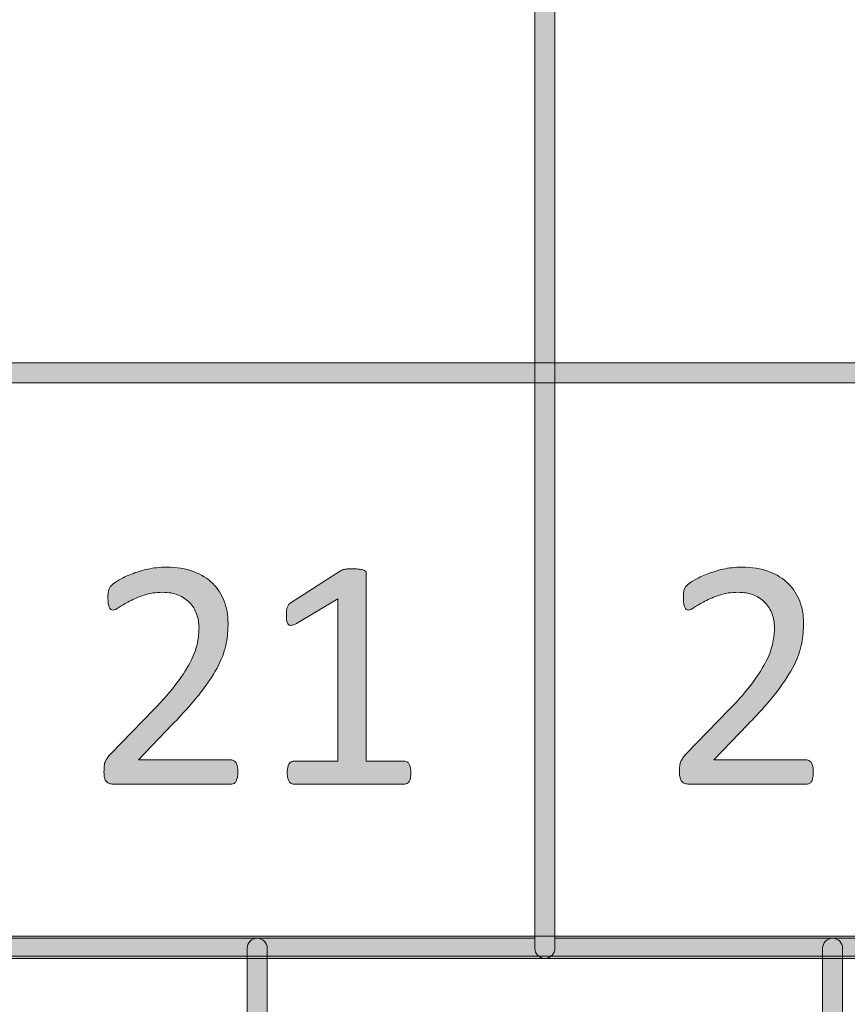
# Model space of a CAD drawing. Units: millimetres. Extents: x -49 to 353, y 65 to 290.
# Drawn here: x 182 to 189, y 182 to 190 of the extents above; entities that cross this region are included whole.
import ezdxf

# ---------------------------------------------------------------- set-up
doc = ezdxf.new("R2010")
doc.units = ezdxf.units.MM
doc.header["$MEASUREMENT"] = 0
doc.layers.add('Drawing', color=7, linetype='Continuous', lineweight=0)
doc.layers.add('Layer 4', color=7, linetype='Continuous', lineweight=0)

msp = doc.modelspace()

# ---------------------------------------------------------------- hatches: boundary and pattern name
at = {"layer": 'Drawing', "transparency": 33554687}
h = msp.add_hatch(color=7, dxfattribs=at)
h.dxf.hatch_style = 2
edge = h.paths.add_edge_path()
edge.add_spline(control_points=[(171.1, 187.3681), (171.1, 187.3681), (196.1944, 187.3681), (196.1944, 187.3681), (196.1944, 187.3681), (196.1944, 205.7235), (196.1944, 205.7235), (196.1944, 205.7235), (171.1, 205.7235), (171.1, 205.7235), (171.1, 205.7235), (171.1, 187.3681), (171.1, 187.3681)], knot_values=[0, 0, 0, 0, 1, 1, 1, 2, 2, 2, 3, 3, 3, 4, 4, 4, 4], degree=3, periodic=0)
edge = h.paths.add_edge_path()
edge.add_spline(control_points=[(196.2826, 187.1917), (196.2826, 187.1917), (171.0118, 187.1917), (171.0118, 187.1917), (170.9632, 187.1917), (170.9236, 187.2313), (170.9236, 187.2799), (170.9236, 187.2799), (170.9236, 205.8117), (170.9236, 205.8117), (170.9236, 205.8603), (170.9632, 205.8999), (171.0118, 205.8999), (171.0118, 205.8999), (196.2826, 205.8999), (196.2826, 205.8999), (196.3312, 205.8999), (196.3708, 205.8603), (196.3708, 205.8117), (196.3708, 205.8117), (196.3708, 187.2799), (196.3708, 187.2799), (196.3708, 187.2313), (196.3312, 187.1917), (196.2826, 187.1917)], knot_values=[0, 0, 0, 0, 1, 1, 1, 2, 2, 2, 3, 3, 3, 4, 4, 4, 5, 5, 5, 6, 6, 6, 7, 7, 7, 8, 8, 8, 8], degree=3, periodic=0)
h = msp.add_hatch(color=7, dxfattribs=at)
h.dxf.hatch_style = 2
edge = h.paths.add_edge_path()
edge.add_spline(control_points=[(181.2086, 182.3138), (181.2086, 182.3138), (186.0861, 182.3138), (186.0861, 182.3138), (186.0861, 182.3138), (186.0861, 198.9846), (186.0861, 198.9846), (186.0861, 198.9846), (181.2086, 198.9846), (181.2086, 198.9846), (181.2086, 198.9846), (181.2086, 182.3138), (181.2086, 182.3138)], knot_values=[0, 0, 0, 0, 1, 1, 1, 2, 2, 2, 3, 3, 3, 4, 4, 4, 4], degree=3, periodic=0)
edge = h.paths.add_edge_path()
edge.add_spline(control_points=[(186.1743, 182.1374), (186.1743, 182.1374), (181.1204, 182.1374), (181.1204, 182.1374), (181.0718, 182.1374), (181.0322, 182.177), (181.0322, 182.2256), (181.0322, 182.2256), (181.0322, 199.0728), (181.0322, 199.0728), (181.0322, 199.1214), (181.0718, 199.161), (181.1204, 199.161), (181.1204, 199.161), (186.1743, 199.161), (186.1743, 199.161), (186.2229, 199.161), (186.2625, 199.1214), (186.2625, 199.0728), (186.2625, 199.0728), (186.2625, 182.2256), (186.2625, 182.2256), (186.2625, 182.177), (186.2229, 182.1374), (186.1743, 182.1374)], knot_values=[0, 0, 0, 0, 1, 1, 1, 2, 2, 2, 3, 3, 3, 4, 4, 4, 5, 5, 5, 6, 6, 6, 7, 7, 7, 8, 8, 8, 8], degree=3, periodic=0)
h = msp.add_hatch(color=7, dxfattribs=at)
h.dxf.hatch_style = 2
edge = h.paths.add_edge_path()
edge.add_spline(control_points=[(186.2625, 182.3138), (186.2625, 182.3138), (191.1404, 182.3138), (191.1404, 182.3138), (191.1404, 182.3138), (191.1404, 198.9846), (191.1404, 198.9846), (191.1404, 198.9846), (186.2625, 198.9846), (186.2625, 198.9846), (186.2625, 198.9846), (186.2625, 182.3138), (186.2625, 182.3138)], knot_values=[0, 0, 0, 0, 1, 1, 1, 2, 2, 2, 3, 3, 3, 4, 4, 4, 4], degree=3, periodic=0)
edge = h.paths.add_edge_path()
edge.add_spline(control_points=[(191.2286, 182.1374), (191.2286, 182.1374), (186.1743, 182.1374), (186.1743, 182.1374), (186.1258, 182.1374), (186.0861, 182.177), (186.0861, 182.2256), (186.0861, 182.2256), (186.0861, 199.0728), (186.0861, 199.0728), (186.0861, 199.1214), (186.1258, 199.161), (186.1743, 199.161), (186.1743, 199.161), (191.2286, 199.161), (191.2286, 199.161), (191.2772, 199.161), (191.3168, 199.1214), (191.3168, 199.0728), (191.3168, 199.0728), (191.3168, 182.2256), (191.3168, 182.2256), (191.3168, 182.177), (191.2772, 182.1374), (191.2286, 182.1374)], knot_values=[0, 0, 0, 0, 1, 1, 1, 2, 2, 2, 3, 3, 3, 4, 4, 4, 5, 5, 5, 6, 6, 6, 7, 7, 7, 8, 8, 8, 8], degree=3, periodic=0)
h = msp.add_hatch(color=7, dxfattribs=at)
h.dxf.hatch_style = 2
edge = h.paths.add_edge_path()
edge.add_spline(control_points=[(183.4775, 183.7752), (183.4775, 183.7576), (183.4761, 183.7421), (183.4737, 183.7287), (183.4713, 183.7152), (183.4679, 183.7039), (183.4637, 183.6946), (183.4593, 183.6853), (183.4534, 183.6787), (183.4462, 183.6742), (183.4389, 183.6698), (183.431, 183.6677), (183.4221, 183.6677), (183.4221, 183.6677), (182.3847, 183.6677), (182.3847, 183.6677), (182.3713, 183.6677), (182.3592, 183.6694), (182.3492, 183.6729), (182.3389, 183.6763), (182.3303, 183.6818), (182.3231, 183.6894), (182.3158, 183.6973), (182.3103, 183.7083), (182.3072, 183.7228), (182.3038, 183.7373), (182.3021, 183.7552), (182.3021, 183.7766), (182.3021, 183.7958), (182.3027, 183.8127), (182.3041, 183.8272), (182.3058, 183.8417), (182.3089, 183.8548), (182.3141, 183.8658), (182.3189, 183.8768), (182.3251, 183.8878), (182.3327, 183.8992), (182.3403, 183.9102), (182.3499, 183.9219), (182.362, 183.9347), (182.362, 183.9347), (182.7372, 184.3205), (182.7372, 184.3205), (182.824, 184.4098), (182.8932, 184.4893), (182.9456, 184.56), (182.998, 184.6306), (183.0383, 184.695), (183.0669, 184.7529), (183.0951, 184.8111), (183.1141, 184.8638), (183.123, 184.9114), (183.132, 184.9586), (183.1365, 185.003), (183.1365, 185.0447), (183.1365, 185.0864), (183.1292, 185.1257), (183.1154, 185.1629), (183.1013, 185.2001), (183.0813, 185.2328), (183.0548, 185.261), (183.0283, 185.2889), (182.9952, 185.3113), (182.9552, 185.3275), (182.9153, 185.3441), (182.8695, 185.3523), (182.8174, 185.3523), (182.7565, 185.3523), (182.702, 185.3441), (182.6535, 185.3275), (182.6052, 185.3113), (182.5625, 185.2934), (182.5263, 185.2738), (182.4898, 185.2545), (182.4595, 185.2366), (182.435, 185.2204), (182.4106, 185.2039), (182.3923, 185.1956), (182.3803, 185.1956), (182.3734, 185.1956), (182.3672, 185.1977), (182.3617, 185.2014), (182.3561, 185.2052), (182.3517, 185.2114), (182.3482, 185.2204), (182.3444, 185.229), (182.3417, 185.2407), (182.3399, 185.2552), (182.3379, 185.2697), (182.3368, 185.2869), (182.3368, 185.3072), (182.3368, 185.3217), (182.3372, 185.3344), (182.3382, 185.3451), (182.3393, 185.3558), (182.341, 185.3647), (182.3434, 185.3727), (182.3458, 185.3802), (182.3489, 185.3875), (182.3527, 185.3944), (182.3568, 185.4013), (182.3644, 185.4095), (182.3761, 185.4199), (182.3875, 185.4299), (182.4078, 185.4436), (182.4364, 185.4612), (182.4647, 185.4784), (182.5005, 185.4957), (182.5436, 185.5125), (182.5866, 185.5294), (182.6342, 185.5439), (182.6858, 185.5556), (182.7375, 185.567), (182.7919, 185.5728), (182.8491, 185.5728), (182.9401, 185.5728), (183.0197, 185.5601), (183.0879, 185.5342), (183.1561, 185.5087), (183.2126, 185.4736), (183.2574, 185.4292), (183.3025, 185.3847), (183.3363, 185.333), (183.3583, 185.2738), (183.3807, 185.2149), (183.3917, 185.1522), (183.3917, 185.0853), (183.3917, 185.0254), (183.3866, 184.9655), (183.3759, 184.9062), (183.3652, 184.8466), (183.3425, 184.7822), (183.3084, 184.7133), (183.2739, 184.644), (183.2243, 184.5672), (183.1595, 184.4825), (183.0948, 184.3977), (183.0086, 184.3002), (182.9012, 184.19), (182.9012, 184.19), (182.6038, 183.8796), (182.6038, 183.8796), (182.6038, 183.8796), (183.4207, 183.8796), (183.4207, 183.8796), (183.4286, 183.8796), (183.4358, 183.8775), (183.4434, 183.873), (183.4506, 183.8685), (183.4568, 183.862), (183.462, 183.8534), (183.4675, 183.8448), (183.4713, 183.8337), (183.4737, 183.8206), (183.4761, 183.8076), (183.4775, 183.7924), (183.4775, 183.7752)], knot_values=[0, 0, 0, 0, 1, 1, 1, 2, 2, 2, 3, 3, 3, 4, 4, 4, 5, 5, 5, 6, 6, 6, 7, 7, 7, 8, 8, 8, 9, 9, 9, 10, 10, 10, 11, 11, 11, 12, 12, 12, 13, 13, 13, 14, 14, 14, 15, 15, 15, 16, 16, 16, 17, 17, 17, 18, 18, 18, 19, 19, 19, 20, 20, 20, 21, 21, 21, 22, 22, 22, 23, 23, 23, 24, 24, 24, 25, 25, 25, 26, 26, 26, 27, 27, 27, 28, 28, 28, 29, 29, 29, 30, 30, 30, 31, 31, 31, 32, 32, 32, 33, 33, 33, 34, 34, 34, 35, 35, 35, 36, 36, 36, 37, 37, 37, 38, 38, 38, 39, 39, 39, 40, 40, 40, 41, 41, 41, 42, 42, 42, 43, 43, 43, 44, 44, 44, 45, 45, 45, 46, 46, 46, 47, 47, 47, 48, 48, 48, 49, 49, 49, 50, 50, 50, 51, 51, 51, 52, 52, 52, 52], degree=3, periodic=0)
h = msp.add_hatch(color=7, dxfattribs=at)
h.dxf.hatch_style = 2
edge = h.paths.add_edge_path()
edge.add_spline(control_points=[(184.9968, 183.7662), (184.9968, 183.748), (184.9954, 183.7325), (184.9927, 183.7201), (184.9896, 183.7073), (184.9858, 183.6973), (184.981, 183.6894), (184.9761, 183.6818), (184.9706, 183.6763), (184.9641, 183.6729), (184.9579, 183.6694), (184.9513, 183.6677), (184.9448, 183.6677), (184.9448, 183.6677), (183.9636, 183.6677), (183.9636, 183.6677), (183.9571, 183.6677), (183.9505, 183.6694), (183.945, 183.6729), (183.9392, 183.6763), (183.9336, 183.6818), (183.9281, 183.6894), (183.923, 183.6973), (183.9188, 183.7073), (183.9157, 183.7201), (183.913, 183.7325), (183.9116, 183.748), (183.9116, 183.7662), (183.9116, 183.7838), (183.913, 183.7986), (183.9157, 183.8113), (183.9188, 183.8237), (183.9223, 183.8344), (183.9268, 183.8427), (183.9312, 183.8506), (183.9364, 183.8572), (183.9426, 183.8613), (183.9488, 183.8658), (183.956, 183.8678), (183.9636, 183.8678), (183.9636, 183.8678), (184.3557, 183.8678), (184.3557, 183.8678), (184.3557, 183.8678), (184.3557, 185.2958), (184.3557, 185.2958), (184.3557, 185.2958), (183.9929, 185.0795), (183.9929, 185.0795), (183.9743, 185.0698), (183.9595, 185.064), (183.9485, 185.0623), (183.9374, 185.0602), (183.9285, 185.0623), (183.9216, 185.0685), (183.9147, 185.075), (183.9102, 185.0853), (183.9078, 185.0998), (183.9054, 185.1143), (183.9044, 185.1325), (183.9044, 185.1549), (183.9044, 185.1715), (183.9051, 185.1856), (183.9064, 185.197), (183.9078, 185.2087), (183.9099, 185.2183), (183.913, 185.2259), (183.9157, 185.2338), (183.9199, 185.2407), (183.9254, 185.2462), (183.9305, 185.2521), (183.9374, 185.2579), (183.9464, 185.2638), (183.9464, 185.2638), (184.3788, 185.5408), (184.3788, 185.5408), (184.3825, 185.5439), (184.3874, 185.5463), (184.3932, 185.548), (184.3991, 185.5501), (184.4063, 185.5522), (184.4149, 185.5539), (184.4235, 185.5559), (184.4339, 185.557), (184.4456, 185.5577), (184.457, 185.558), (184.4714, 185.5584), (184.489, 185.5584), (184.5121, 185.5584), (184.5317, 185.5573), (184.5469, 185.5556), (184.5624, 185.5535), (184.5748, 185.5508), (184.5834, 185.5473), (184.592, 185.5442), (184.5979, 185.5398), (184.6006, 185.5342), (184.6037, 185.5291), (184.6051, 185.5236), (184.6051, 185.5177), (184.6051, 185.5177), (184.6051, 183.8678), (184.6051, 183.8678), (184.6051, 183.8678), (184.9448, 183.8678), (184.9448, 183.8678), (184.9524, 183.8678), (184.9596, 183.8658), (184.9665, 183.8613), (184.973, 183.8572), (184.9789, 183.8506), (184.983, 183.8427), (184.9875, 183.8344), (184.9909, 183.8237), (184.9934, 183.8113), (184.9958, 183.7986), (184.9968, 183.7838), (184.9968, 183.7662)], knot_values=[0, 0, 0, 0, 1, 1, 1, 2, 2, 2, 3, 3, 3, 4, 4, 4, 5, 5, 5, 6, 6, 6, 7, 7, 7, 8, 8, 8, 9, 9, 9, 10, 10, 10, 11, 11, 11, 12, 12, 12, 13, 13, 13, 14, 14, 14, 15, 15, 15, 16, 16, 16, 17, 17, 17, 18, 18, 18, 19, 19, 19, 20, 20, 20, 21, 21, 21, 22, 22, 22, 23, 23, 23, 24, 24, 24, 25, 25, 25, 26, 26, 26, 27, 27, 27, 28, 28, 28, 29, 29, 29, 30, 30, 30, 31, 31, 31, 32, 32, 32, 33, 33, 33, 34, 34, 34, 35, 35, 35, 36, 36, 36, 37, 37, 37, 38, 38, 38, 39, 39, 39, 39], degree=3, periodic=0)
h = msp.add_hatch(color=7, dxfattribs=at)
h.dxf.hatch_style = 2
edge = h.paths.add_edge_path()
edge.add_spline(control_points=[(188.5315, 183.7752), (188.5315, 183.7576), (188.5301, 183.7421), (188.528, 183.7287), (188.5253, 183.7152), (188.5222, 183.7039), (188.5177, 183.6946), (188.5132, 183.6853), (188.5077, 183.6787), (188.5001, 183.6742), (188.4929, 183.6698), (188.485, 183.6677), (188.4764, 183.6677), (188.4764, 183.6677), (187.4387, 183.6677), (187.4387, 183.6677), (187.4253, 183.6677), (187.4135, 183.6694), (187.4032, 183.6729), (187.3932, 183.6763), (187.3846, 183.6818), (187.377, 183.6894), (187.3698, 183.6973), (187.3646, 183.7083), (187.3612, 183.7228), (187.3577, 183.7373), (187.356, 183.7552), (187.356, 183.7766), (187.356, 183.7958), (187.357, 183.8127), (187.3584, 183.8272), (187.3598, 183.8417), (187.3632, 183.8548), (187.3681, 183.8658), (187.3732, 183.8768), (187.3794, 183.8878), (187.3867, 183.8992), (187.3942, 183.9102), (187.4039, 183.9219), (187.416, 183.9347), (187.416, 183.9347), (187.7911, 184.3205), (187.7911, 184.3205), (187.8779, 184.4098), (187.9475, 184.4893), (187.9999, 184.56), (188.0523, 184.6306), (188.0926, 184.695), (188.1208, 184.7529), (188.1494, 184.8111), (188.168, 184.8638), (188.177, 184.9114), (188.1859, 184.9586), (188.1904, 185.003), (188.1904, 185.0447), (188.1904, 185.0864), (188.1835, 185.1257), (188.1694, 185.1629), (188.1556, 185.2001), (188.1353, 185.2328), (188.1088, 185.261), (188.0826, 185.2889), (188.0492, 185.3113), (188.0092, 185.3275), (187.9692, 185.3441), (187.9234, 185.3523), (187.8717, 185.3523), (187.8108, 185.3523), (187.756, 185.3441), (187.7078, 185.3275), (187.6592, 185.3113), (187.6168, 185.2934), (187.5803, 185.2738), (187.5438, 185.2545), (187.5134, 185.2366), (187.489, 185.2204), (187.4645, 185.2039), (187.4463, 185.1956), (187.4346, 185.1956), (187.4273, 185.1956), (187.4211, 185.1977), (187.4156, 185.2014), (187.4101, 185.2052), (187.4056, 185.2114), (187.4022, 185.2204), (187.3987, 185.229), (187.396, 185.2407), (187.3939, 185.2552), (187.3918, 185.2697), (187.3908, 185.2869), (187.3908, 185.3072), (187.3908, 185.3217), (187.3915, 185.3344), (187.3925, 185.3451), (187.3932, 185.3558), (187.3949, 185.3647), (187.3973, 185.3727), (187.3998, 185.3802), (187.4032, 185.3875), (187.407, 185.3944), (187.4108, 185.4013), (187.4187, 185.4095), (187.4301, 185.4199), (187.4418, 185.4299), (187.4618, 185.4436), (187.4904, 185.4612), (187.519, 185.4784), (187.5548, 185.4957), (187.5979, 185.5125), (187.6409, 185.5294), (187.6881, 185.5439), (187.7398, 185.5556), (187.7918, 185.567), (187.8462, 185.5728), (187.9031, 185.5728), (187.994, 185.5728), (188.0736, 185.5601), (188.1418, 185.5342), (188.21, 185.5087), (188.2665, 185.4736), (188.3117, 185.4292), (188.3565, 185.3847), (188.3902, 185.333), (188.4126, 185.2738), (188.4347, 185.2149), (188.446, 185.1522), (188.446, 185.0853), (188.446, 185.0254), (188.4405, 184.9655), (188.4298, 184.9062), (188.4192, 184.8466), (188.3968, 184.7822), (188.3623, 184.7133), (188.3282, 184.644), (188.2786, 184.5672), (188.2138, 184.4825), (188.1487, 184.3977), (188.0629, 184.3002), (187.9555, 184.19), (187.9555, 184.19), (187.6578, 183.8796), (187.6578, 183.8796), (187.6578, 183.8796), (188.475, 183.8796), (188.475, 183.8796), (188.4826, 183.8796), (188.4901, 183.8775), (188.4974, 183.873), (188.5046, 183.8685), (188.5108, 183.862), (188.5163, 183.8534), (188.5215, 183.8448), (188.5253, 183.8337), (188.528, 183.8206), (188.5301, 183.8076), (188.5315, 183.7924), (188.5315, 183.7752)], knot_values=[0, 0, 0, 0, 1, 1, 1, 2, 2, 2, 3, 3, 3, 4, 4, 4, 5, 5, 5, 6, 6, 6, 7, 7, 7, 8, 8, 8, 9, 9, 9, 10, 10, 10, 11, 11, 11, 12, 12, 12, 13, 13, 13, 14, 14, 14, 15, 15, 15, 16, 16, 16, 17, 17, 17, 18, 18, 18, 19, 19, 19, 20, 20, 20, 21, 21, 21, 22, 22, 22, 23, 23, 23, 24, 24, 24, 25, 25, 25, 26, 26, 26, 27, 27, 27, 28, 28, 28, 29, 29, 29, 30, 30, 30, 31, 31, 31, 32, 32, 32, 33, 33, 33, 34, 34, 34, 35, 35, 35, 36, 36, 36, 37, 37, 37, 38, 38, 38, 39, 39, 39, 40, 40, 40, 41, 41, 41, 42, 42, 42, 43, 43, 43, 44, 44, 44, 45, 45, 45, 46, 46, 46, 47, 47, 47, 48, 48, 48, 49, 49, 49, 50, 50, 50, 51, 51, 51, 52, 52, 52, 52], degree=3, periodic=0)
h = msp.add_hatch(color=7, dxfattribs=at)
h.dxf.hatch_style = 2
edge = h.paths.add_edge_path()
edge.add_spline(control_points=[(193.7556, 168.7215), (193.7556, 168.7215), (173.5391, 168.7215), (173.5391, 168.7215), (173.4905, 168.7215), (173.4509, 168.7611), (173.4509, 168.8097), (173.4509, 168.8097), (173.4509, 182.2256), (173.4509, 182.2256), (173.4509, 182.2741), (173.4905, 182.3138), (173.5391, 182.3138), (173.5877, 182.3138), (173.6273, 182.2741), (173.6273, 182.2256), (173.6273, 182.2256), (173.6273, 168.8979), (173.6273, 168.8979), (173.6273, 168.8979), (193.7556, 168.8979), (193.7556, 168.8979), (193.8042, 168.8979), (193.8438, 168.8583), (193.8438, 168.8097), (193.8438, 168.7611), (193.8042, 168.7215), (193.7556, 168.7215)], knot_values=[0, 0, 0, 0, 1, 1, 1, 2, 2, 2, 3, 3, 3, 4, 4, 4, 5, 5, 5, 6, 6, 6, 7, 7, 7, 8, 8, 8, 9, 9, 9, 9], degree=3, periodic=0)
h = msp.add_hatch(color=7, dxfattribs=at)
h.dxf.hatch_style = 2
edge = h.paths.add_edge_path()
edge.add_spline(control_points=[(183.6474, 177.5044), (183.5988, 177.5044), (183.5592, 177.544), (183.5592, 177.5926), (183.5592, 177.5926), (183.5592, 182.2256), (183.5592, 182.2256), (183.5592, 182.2741), (183.5988, 182.3138), (183.6474, 182.3138), (183.6959, 182.3138), (183.7356, 182.2741), (183.7356, 182.2256), (183.7356, 182.2256), (183.7356, 177.5926), (183.7356, 177.5926), (183.7356, 177.544), (183.6959, 177.5044), (183.6474, 177.5044)], knot_values=[0, 0, 0, 0, 1, 1, 1, 2, 2, 2, 3, 3, 3, 4, 4, 4, 5, 5, 5, 6, 6, 6, 6], degree=3, periodic=0)
h = msp.add_hatch(color=7, dxfattribs=at)
h.dxf.hatch_style = 2
edge = h.paths.add_edge_path()
edge.add_spline(control_points=[(188.7013, 177.5044), (188.6527, 177.5044), (188.6131, 177.544), (188.6131, 177.5926), (188.6131, 177.5926), (188.6131, 182.2256), (188.6131, 182.2256), (188.6131, 182.2741), (188.6527, 182.3138), (188.7013, 182.3138), (188.7499, 182.3138), (188.7895, 182.2741), (188.7895, 182.2256), (188.7895, 182.2256), (188.7895, 177.5926), (188.7895, 177.5926), (188.7895, 177.544), (188.7499, 177.5044), (188.7013, 177.5044)], knot_values=[0, 0, 0, 0, 1, 1, 1, 2, 2, 2, 3, 3, 3, 4, 4, 4, 5, 5, 5, 6, 6, 6, 6], degree=3, periodic=0)
at = {"layer": 'Layer 4', "transparency": 33554687}
h = msp.add_hatch(color=7, dxfattribs=at)
h.dxf.hatch_style = 2
edge = h.paths.add_edge_path()
edge.add_spline(control_points=[(120.5585, 182.3334), (120.5585, 182.3334), (352.8732, 182.3334), (352.8732, 182.3334), (352.8732, 182.3334), (352.8732, 235.2061), (352.8732, 235.2061), (352.8732, 235.2061), (120.5585, 235.2061), (120.5585, 235.2061), (120.5585, 235.2061), (120.5585, 182.3334), (120.5585, 182.3334)], knot_values=[0, 0, 0, 0, 1, 1, 1, 2, 2, 2, 3, 3, 3, 4, 4, 4, 4], degree=3, periodic=0)
edge = h.paths.add_edge_path()
edge.add_spline(control_points=[(352.9614, 182.157), (352.9614, 182.157), (120.4703, 182.157), (120.4703, 182.157), (120.4216, 182.157), (120.3821, 182.1966), (120.3821, 182.2452), (120.3821, 182.2452), (120.3821, 235.2943), (120.3821, 235.2943), (120.3821, 235.3431), (120.4216, 235.3825), (120.4703, 235.3825), (120.4703, 235.3825), (352.9614, 235.3825), (352.9614, 235.3825), (353.01, 235.3825), (353.0496, 235.3431), (353.0496, 235.2943), (353.0496, 235.2943), (353.0496, 182.2452), (353.0496, 182.2452), (353.0496, 182.1966), (353.01, 182.157), (352.9614, 182.157)], knot_values=[0, 0, 0, 0, 1, 1, 1, 2, 2, 2, 3, 3, 3, 4, 4, 4, 5, 5, 5, 6, 6, 6, 7, 7, 7, 8, 8, 8, 8], degree=3, periodic=0)

# ---------------------------------------------------------------- linework, layer by layer
at = {"layer": 'Drawing', "color": 7}
for points in [[(186.0861, 182.2256), (186.0861, 182.2256), (186.0861, 199.0728), (186.0861, 199.0728)], [(186.2625, 199.0728), (186.2625, 199.0728), (186.2625, 182.2256), (186.2625, 182.2256)], [(186.0861, 182.3138), (186.0861, 182.3138), (186.0861, 198.9846), (186.0861, 198.9846)], [(186.2625, 198.9846), (186.2625, 198.9846), (186.2625, 182.3138), (186.2625, 182.3138)], [(171.1, 187.3681), (171.1, 187.3681), (196.1944, 187.3681), (196.1944, 187.3681)], [(196.2826, 187.1917), (196.2826, 187.1917), (171.0118, 187.1917), (171.0118, 187.1917)], [(182.4364, 185.4612), (182.4647, 185.4784), (182.5005, 185.4957), (182.5436, 185.5125)], [(182.5436, 185.5125), (182.5866, 185.5294), (182.6342, 185.5439), (182.6858, 185.5556)], [(183.0879, 185.5342), (183.1561, 185.5087), (183.2126, 185.4736), (183.2574, 185.4292)], [(183.9464, 185.2638), (183.9464, 185.2638), (184.3788, 185.5408), (184.3788, 185.5408)], [(184.3788, 185.5408), (184.3825, 185.5439), (184.3874, 185.5463), (184.3932, 185.548)], [(184.3932, 185.548), (184.3991, 185.5501), (184.4063, 185.5522), (184.4149, 185.5539)], [(184.4149, 185.5539), (184.4235, 185.5559), (184.4339, 185.557), (184.4456, 185.5577)], [(184.5469, 185.5556), (184.5624, 185.5535), (184.5748, 185.5508), (184.5834, 185.5473)], [(184.5834, 185.5473), (184.592, 185.5442), (184.5979, 185.5398), (184.6006, 185.5342)], [(184.6006, 185.5342), (184.6037, 185.5291), (184.6051, 185.5236), (184.6051, 185.5177)], [(184.6051, 185.5177), (184.6051, 185.5177), (184.6051, 183.8678), (184.6051, 183.8678)], [(187.4904, 185.4612), (187.519, 185.4784), (187.5548, 185.4957), (187.5979, 185.5125)], [(187.5979, 185.5125), (187.6409, 185.5294), (187.6881, 185.5439), (187.7398, 185.5556)], [(188.1418, 185.5342), (188.21, 185.5087), (188.2665, 185.4736), (188.3117, 185.4292)], [(182.3527, 185.3944), (182.3568, 185.4013), (182.3644, 185.4095), (182.3761, 185.4199)], [(182.3761, 185.4199), (182.3875, 185.4299), (182.4078, 185.4436), (182.4364, 185.4612)], [(183.2574, 185.4292), (183.3025, 185.3847), (183.3363, 185.333), (183.3583, 185.2738)], [(187.407, 185.3944), (187.4108, 185.4013), (187.4187, 185.4095), (187.4301, 185.4199)], [(187.4301, 185.4199), (187.4418, 185.4299), (187.4618, 185.4436), (187.4904, 185.4612)], [(188.3117, 185.4292), (188.3565, 185.3847), (188.3902, 185.333), (188.4126, 185.2738)], [(182.3382, 185.3451), (182.3393, 185.3558), (182.341, 185.3647), (182.3434, 185.3727)], [(182.3434, 185.3727), (182.3458, 185.3802), (182.3489, 185.3875), (182.3527, 185.3944)], [(182.6535, 185.3275), (182.6052, 185.3113), (182.5625, 185.2934), (182.5263, 185.2738)], [(183.0548, 185.261), (183.0283, 185.2889), (182.9952, 185.3113), (182.9552, 185.3275)], [(187.3925, 185.3451), (187.3932, 185.3558), (187.3949, 185.3647), (187.3973, 185.3727)], [(187.3973, 185.3727), (187.3998, 185.3802), (187.4032, 185.3875), (187.407, 185.3944)], [(187.7078, 185.3275), (187.6592, 185.3113), (187.6168, 185.2934), (187.5803, 185.2738)], [(188.1088, 185.261), (188.0826, 185.2889), (188.0492, 185.3113), (188.0092, 185.3275)], [(182.3482, 185.2204), (182.3444, 185.229), (182.3417, 185.2407), (182.3399, 185.2552)], [(182.5263, 185.2738), (182.4898, 185.2545), (182.4595, 185.2366), (182.435, 185.2204)], [(183.1154, 185.1629), (183.1013, 185.2001), (183.0813, 185.2328), (183.0548, 185.261)], [(183.913, 185.2259), (183.9157, 185.2338), (183.9199, 185.2407), (183.9254, 185.2462)], [(183.9254, 185.2462), (183.9305, 185.2521), (183.9374, 185.2579), (183.9464, 185.2638)], [(184.3557, 185.2958), (184.3557, 185.2958), (183.9929, 185.0795), (183.9929, 185.0795)], [(184.3557, 183.8678), (184.3557, 183.8678), (184.3557, 185.2958), (184.3557, 185.2958)], [(187.4022, 185.2204), (187.3987, 185.229), (187.396, 185.2407), (187.3939, 185.2552)], [(187.5803, 185.2738), (187.5438, 185.2545), (187.5134, 185.2366), (187.489, 185.2204)], [(188.1694, 185.1629), (188.1556, 185.2001), (188.1353, 185.2328), (188.1088, 185.261)], [(182.3617, 185.2014), (182.3561, 185.2052), (182.3517, 185.2114), (182.3482, 185.2204)], [(183.9064, 185.197), (183.9078, 185.2087), (183.9099, 185.2183), (183.913, 185.2259)], [(187.4156, 185.2014), (187.4101, 185.2052), (187.4056, 185.2114), (187.4022, 185.2204)], [(183.9216, 185.0685), (183.9147, 185.075), (183.9102, 185.0853), (183.9078, 185.0998)], [(183.9485, 185.0623), (183.9374, 185.0602), (183.9285, 185.0623), (183.9216, 185.0685)], [(183.9929, 185.0795), (183.9743, 185.0698), (183.9595, 185.064), (183.9485, 185.0623)], [(183.0669, 184.7529), (183.0951, 184.8111), (183.1141, 184.8638), (183.123, 184.9114)], [(183.3759, 184.9062), (183.3652, 184.8466), (183.3425, 184.7822), (183.3084, 184.7133)], [(188.1208, 184.7529), (188.1494, 184.8111), (188.168, 184.8638), (188.177, 184.9114)], [(188.4298, 184.9062), (188.4192, 184.8466), (188.3968, 184.7822), (188.3623, 184.7133)], [(183.3084, 184.7133), (183.2739, 184.644), (183.2243, 184.5672), (183.1595, 184.4825)], [(188.3623, 184.7133), (188.3282, 184.644), (188.2786, 184.5672), (188.2138, 184.4825)], [(183.1595, 184.4825), (183.0948, 184.3977), (183.0086, 184.3002), (182.9012, 184.19)], [(188.2138, 184.4825), (188.1487, 184.3977), (188.0629, 184.3002), (187.9555, 184.19)], [(182.362, 183.9347), (182.362, 183.9347), (182.7372, 184.3205), (182.7372, 184.3205)], [(187.416, 183.9347), (187.416, 183.9347), (187.7911, 184.3205), (187.7911, 184.3205)], [(182.9012, 184.19), (182.9012, 184.19), (182.6038, 183.8796), (182.6038, 183.8796)], [(187.9555, 184.19), (187.9555, 184.19), (187.6578, 183.8796), (187.6578, 183.8796)], [(182.3327, 183.8992), (182.3403, 183.9102), (182.3499, 183.9219), (182.362, 183.9347)], [(187.3867, 183.8992), (187.3942, 183.9102), (187.4039, 183.9219), (187.416, 183.9347)], [(182.3041, 183.8272), (182.3058, 183.8417), (182.3089, 183.8548), (182.3141, 183.8658)], [(182.3141, 183.8658), (182.3189, 183.8768), (182.3251, 183.8878), (182.3327, 183.8992)], [(182.6038, 183.8796), (182.6038, 183.8796), (183.4207, 183.8796), (183.4207, 183.8796)], [(183.4207, 183.8796), (183.4286, 183.8796), (183.4358, 183.8775), (183.4434, 183.873)], [(183.4434, 183.873), (183.4506, 183.8685), (183.4568, 183.862), (183.462, 183.8534)], [(183.462, 183.8534), (183.4675, 183.8448), (183.4713, 183.8337), (183.4737, 183.8206)], [(183.9268, 183.8427), (183.9312, 183.8506), (183.9364, 183.8572), (183.9426, 183.8613)], [(183.9426, 183.8613), (183.9488, 183.8658), (183.956, 183.8678), (183.9636, 183.8678)], [(183.9636, 183.8678), (183.9636, 183.8678), (184.3557, 183.8678), (184.3557, 183.8678)], [(184.6051, 183.8678), (184.6051, 183.8678), (184.9448, 183.8678), (184.9448, 183.8678)], [(184.9448, 183.8678), (184.9524, 183.8678), (184.9596, 183.8658), (184.9665, 183.8613)], [(184.9665, 183.8613), (184.973, 183.8572), (184.9789, 183.8506), (184.983, 183.8427)], [(187.3584, 183.8272), (187.3598, 183.8417), (187.3632, 183.8548), (187.3681, 183.8658)], [(187.3681, 183.8658), (187.3732, 183.8768), (187.3794, 183.8878), (187.3867, 183.8992)], [(187.6578, 183.8796), (187.6578, 183.8796), (188.475, 183.8796), (188.475, 183.8796)], [(188.475, 183.8796), (188.4826, 183.8796), (188.4901, 183.8775), (188.4974, 183.873)], [(188.4974, 183.873), (188.5046, 183.8685), (188.5108, 183.862), (188.5163, 183.8534)], [(188.5163, 183.8534), (188.5215, 183.8448), (188.5253, 183.8337), (188.528, 183.8206)], [(183.4737, 183.8206), (183.4761, 183.8076), (183.4775, 183.7924), (183.4775, 183.7752)], [(183.4775, 183.7752), (183.4775, 183.7576), (183.4761, 183.7421), (183.4737, 183.7287)], [(183.9157, 183.8113), (183.9188, 183.8237), (183.9223, 183.8344), (183.9268, 183.8427)], [(184.983, 183.8427), (184.9875, 183.8344), (184.9909, 183.8237), (184.9934, 183.8113)], [(184.9968, 183.7662), (184.9968, 183.748), (184.9954, 183.7325), (184.9927, 183.7201)], [(184.9934, 183.8113), (184.9958, 183.7986), (184.9968, 183.7838), (184.9968, 183.7662)], [(188.528, 183.8206), (188.5301, 183.8076), (188.5315, 183.7924), (188.5315, 183.7752)], [(188.5315, 183.7752), (188.5315, 183.7576), (188.5301, 183.7421), (188.528, 183.7287)], [(182.3231, 183.6894), (182.3158, 183.6973), (182.3103, 183.7083), (182.3072, 183.7228)], [(182.3492, 183.6729), (182.3389, 183.6763), (182.3303, 183.6818), (182.3231, 183.6894)], [(182.3847, 183.6677), (182.3713, 183.6677), (182.3592, 183.6694), (182.3492, 183.6729)], [(183.4462, 183.6742), (183.4389, 183.6698), (183.431, 183.6677), (183.4221, 183.6677)], [(183.4637, 183.6946), (183.4593, 183.6853), (183.4534, 183.6787), (183.4462, 183.6742)], [(183.4737, 183.7287), (183.4713, 183.7152), (183.4679, 183.7039), (183.4637, 183.6946)], [(183.9281, 183.6894), (183.923, 183.6973), (183.9188, 183.7073), (183.9157, 183.7201)], [(183.945, 183.6729), (183.9392, 183.6763), (183.9336, 183.6818), (183.9281, 183.6894)], [(183.9636, 183.6677), (183.9571, 183.6677), (183.9505, 183.6694), (183.945, 183.6729)], [(184.9641, 183.6729), (184.9579, 183.6694), (184.9513, 183.6677), (184.9448, 183.6677)], [(184.981, 183.6894), (184.9761, 183.6818), (184.9706, 183.6763), (184.9641, 183.6729)], [(184.9927, 183.7201), (184.9896, 183.7073), (184.9858, 183.6973), (184.981, 183.6894)], [(187.377, 183.6894), (187.3698, 183.6973), (187.3646, 183.7083), (187.3612, 183.7228)], [(187.4032, 183.6729), (187.3932, 183.6763), (187.3846, 183.6818), (187.377, 183.6894)], [(187.4387, 183.6677), (187.4253, 183.6677), (187.4135, 183.6694), (187.4032, 183.6729)], [(188.5001, 183.6742), (188.4929, 183.6698), (188.485, 183.6677), (188.4764, 183.6677)], [(188.5177, 183.6946), (188.5132, 183.6853), (188.5077, 183.6787), (188.5001, 183.6742)], [(188.528, 183.7287), (188.5253, 183.7152), (188.5222, 183.7039), (188.5177, 183.6946)], [(183.4221, 183.6677), (183.4221, 183.6677), (182.3847, 183.6677), (182.3847, 183.6677)], [(184.9448, 183.6677), (184.9448, 183.6677), (183.9636, 183.6677), (183.9636, 183.6677)], [(188.4764, 183.6677), (188.4764, 183.6677), (187.4387, 183.6677), (187.4387, 183.6677)], [(181.2086, 182.3138), (181.2086, 182.3138), (186.0861, 182.3138), (186.0861, 182.3138)], [(186.2625, 182.3138), (186.2625, 182.3138), (191.1404, 182.3138), (191.1404, 182.3138)], [(183.5592, 177.5926), (183.5592, 177.5926), (183.5592, 182.2256), (183.5592, 182.2256)], [(183.7356, 182.2256), (183.7356, 182.2256), (183.7356, 177.5926), (183.7356, 177.5926)], [(186.1743, 182.1374), (186.1258, 182.1374), (186.0861, 182.177), (186.0861, 182.2256)], [(186.2625, 182.2256), (186.2625, 182.177), (186.2229, 182.1374), (186.1743, 182.1374)], [(188.6131, 177.5926), (188.6131, 177.5926), (188.6131, 182.2256), (188.6131, 182.2256)], [(188.7895, 182.2256), (188.7895, 182.2256), (188.7895, 177.5926), (188.7895, 177.5926)], [(186.1743, 182.1374), (186.1743, 182.1374), (181.1204, 182.1374), (181.1204, 182.1374)], [(191.2286, 182.1374), (191.2286, 182.1374), (186.1743, 182.1374), (186.1743, 182.1374)]]:
    msp.add_open_spline(points, degree=3, dxfattribs=at)
for points, knots in [([(182.6858, 185.5556), (182.7375, 185.567), (182.7919, 185.5728), (182.8491, 185.5728), (182.9401, 185.5728), (183.0197, 185.5601), (183.0879, 185.5342)], [37, 37, 37, 37, 38, 38, 38, 39, 39, 39, 39]), ([(184.4456, 185.5577), (184.457, 185.558), (184.4714, 185.5584), (184.489, 185.5584), (184.5121, 185.5584), (184.5317, 185.5573), (184.5469, 185.5556)], [28, 28, 28, 28, 29, 29, 29, 30, 30, 30, 30]), ([(187.7398, 185.5556), (187.7918, 185.567), (187.8462, 185.5728), (187.9031, 185.5728), (187.994, 185.5728), (188.0736, 185.5601), (188.1418, 185.5342)], [37, 37, 37, 37, 38, 38, 38, 39, 39, 39, 39]), ([(182.3399, 185.2552), (182.3379, 185.2697), (182.3368, 185.2869), (182.3368, 185.3072), (182.3368, 185.3217), (182.3372, 185.3344), (182.3382, 185.3451)], [29, 29, 29, 29, 30, 30, 30, 31, 31, 31, 31]), ([(182.9552, 185.3275), (182.9153, 185.3441), (182.8695, 185.3523), (182.8174, 185.3523), (182.7565, 185.3523), (182.702, 185.3441), (182.6535, 185.3275)], [21, 21, 21, 21, 22, 22, 22, 23, 23, 23, 23]), ([(187.3939, 185.2552), (187.3918, 185.2697), (187.3908, 185.2869), (187.3908, 185.3072), (187.3908, 185.3217), (187.3915, 185.3344), (187.3925, 185.3451)], [29, 29, 29, 29, 30, 30, 30, 31, 31, 31, 31]), ([(188.0092, 185.3275), (187.9692, 185.3441), (187.9234, 185.3523), (187.8717, 185.3523), (187.8108, 185.3523), (187.756, 185.3441), (187.7078, 185.3275)], [21, 21, 21, 21, 22, 22, 22, 23, 23, 23, 23]), ([(183.3583, 185.2738), (183.3807, 185.2149), (183.3917, 185.1522), (183.3917, 185.0853), (183.3917, 185.0254), (183.3866, 184.9655), (183.3759, 184.9062)], [41, 41, 41, 41, 42, 42, 42, 43, 43, 43, 43]), ([(188.4126, 185.2738), (188.4347, 185.2149), (188.446, 185.1522), (188.446, 185.0853), (188.446, 185.0254), (188.4405, 184.9655), (188.4298, 184.9062)], [41, 41, 41, 41, 42, 42, 42, 43, 43, 43, 43]), ([(182.435, 185.2204), (182.4106, 185.2039), (182.3923, 185.1956), (182.3803, 185.1956), (182.3734, 185.1956), (182.3672, 185.1977), (182.3617, 185.2014)], [25, 25, 25, 25, 26, 26, 26, 27, 27, 27, 27]), ([(183.123, 184.9114), (183.132, 184.9586), (183.1365, 185.003), (183.1365, 185.0447), (183.1365, 185.0864), (183.1292, 185.1257), (183.1154, 185.1629)], [17, 17, 17, 17, 18, 18, 18, 19, 19, 19, 19]), ([(183.9078, 185.0998), (183.9054, 185.1143), (183.9044, 185.1325), (183.9044, 185.1549), (183.9044, 185.1715), (183.9051, 185.1856), (183.9064, 185.197)], [19, 19, 19, 19, 20, 20, 20, 21, 21, 21, 21]), ([(187.489, 185.2204), (187.4645, 185.2039), (187.4463, 185.1956), (187.4346, 185.1956), (187.4273, 185.1956), (187.4211, 185.1977), (187.4156, 185.2014)], [25, 25, 25, 25, 26, 26, 26, 27, 27, 27, 27]), ([(188.177, 184.9114), (188.1859, 184.9586), (188.1904, 185.003), (188.1904, 185.0447), (188.1904, 185.0864), (188.1835, 185.1257), (188.1694, 185.1629)], [17, 17, 17, 17, 18, 18, 18, 19, 19, 19, 19]), ([(182.7372, 184.3205), (182.824, 184.4098), (182.8932, 184.4893), (182.9456, 184.56), (182.998, 184.6306), (183.0383, 184.695), (183.0669, 184.7529)], [14, 14, 14, 14, 15, 15, 15, 16, 16, 16, 16]), ([(187.7911, 184.3205), (187.8779, 184.4098), (187.9475, 184.4893), (187.9999, 184.56), (188.0523, 184.6306), (188.0926, 184.695), (188.1208, 184.7529)], [14, 14, 14, 14, 15, 15, 15, 16, 16, 16, 16]), ([(182.3072, 183.7228), (182.3038, 183.7373), (182.3021, 183.7552), (182.3021, 183.7766), (182.3021, 183.7958), (182.3027, 183.8127), (182.3041, 183.8272)], [8, 8, 8, 8, 9, 9, 9, 10, 10, 10, 10]), ([(183.9157, 183.7201), (183.913, 183.7325), (183.9116, 183.748), (183.9116, 183.7662), (183.9116, 183.7838), (183.913, 183.7986), (183.9157, 183.8113)], [8, 8, 8, 8, 9, 9, 9, 10, 10, 10, 10]), ([(187.3612, 183.7228), (187.3577, 183.7373), (187.356, 183.7552), (187.356, 183.7766), (187.356, 183.7958), (187.357, 183.8127), (187.3584, 183.8272)], [8, 8, 8, 8, 9, 9, 9, 10, 10, 10, 10]), ([(183.5592, 182.2256), (183.5592, 182.2741), (183.5988, 182.3138), (183.6474, 182.3138), (183.6959, 182.3138), (183.7356, 182.2741), (183.7356, 182.2256)], [2, 2, 2, 2, 3, 3, 3, 4, 4, 4, 4]), ([(188.6131, 182.2256), (188.6131, 182.2741), (188.6527, 182.3138), (188.7013, 182.3138), (188.7499, 182.3138), (188.7895, 182.2741), (188.7895, 182.2256)], [2, 2, 2, 2, 3, 3, 3, 4, 4, 4, 4])]:
    msp.add_open_spline(points, degree=3, knots=knots, dxfattribs=at)
at = {"layer": 'Layer 4', "color": 7}
for points in [[(120.5585, 182.3334), (120.5585, 182.3334), (352.8732, 182.3334), (352.8732, 182.3334)], [(352.9614, 182.157), (352.9614, 182.157), (120.4703, 182.157), (120.4703, 182.157)]]:
    msp.add_open_spline(points, degree=3, dxfattribs=at)

doc.saveas('drawing.dxf')
